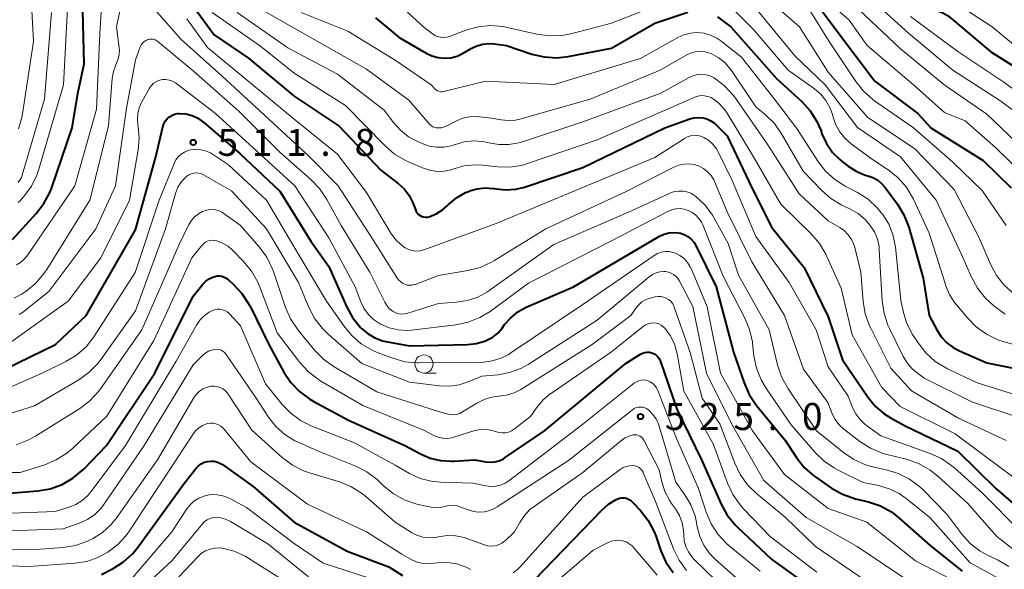
# Model space of a CAD drawing. Units: metres. Extents: x -70000 to -68000, y 21000 to 22500.
# Drawn here: x -68557 to -68421, y 21188 to 21264 of the extents above; entities that cross this region are included whole.
import ezdxf

# ---------------------------------------------------------------- set-up
doc = ezdxf.new("R2010")
doc.units = ezdxf.units.M
for name, color, linetype, lineweight in [('633100_広葉樹林', 7, 'Continuous', 13), ('710100_等高線(計曲線)', 7, 'Continuous', 40), ('710200_等高線(主曲線)', 7, 'Continuous', 13), ('731200_図化機測定による標高点', 7, 'Continuous', 40)]:
    doc.layers.add(name, color=color, linetype=linetype, lineweight=lineweight)
doc.styles.add('Style-WORKING', font='MS Gothic.ttf')

msp = doc.modelspace()

# ---------------------------------------------------------------- linework, layer by layer
at = {"layer": '633100_広葉樹林', "linetype": 'Continuous', "lineweight": 13}
msp.add_line((-68501.01, 21215.03), (-68499.34, 21215.03), dxfattribs=at)
msp.add_circle((-68501.01, 21216.28), 1.25, dxfattribs=at)
at = {"layer": '710100_等高線(計曲線)', "linetype": 'Continuous', "lineweight": 40, "flags": 128}
for points, elevation in [([(-68455, 21287.41), (-68448.85, 21281.15), (-68442.7, 21277), (-68436.63, 21271.37), (-68431.76, 21266.32), (-68431.26, 21265.88), (-68430.69, 21265.54), (-68430.07, 21265.3), (-68429.94, 21265.27), (-68429.17, 21265), (-68428.45, 21264.6), (-68428.04, 21264.29), (-68422.45, 21259.55), (-68417, 21256.12)], 470), ([(-68558.03, 21233.54), (-68554.74, 21237.13), (-68553.68, 21238.51), (-68552.87, 21240.06), (-68552.66, 21240.63), (-68549.77, 21249), (-68549, 21253.8), (-68548.13, 21257.87), (-68548.41, 21269)], 500), ([(-68533, 21265.87), (-68530.09, 21261.91), (-68525.33, 21258.67), (-68519, 21253.42), (-68512.77, 21249.23), (-68507, 21243.13), (-68504.6, 21241.3), (-68503.76, 21240.54), (-68503.07, 21239.64), (-68502.54, 21238.64), (-68502.37, 21238.17), (-68502.21, 21237.69), (-68502.1, 21237.44), (-68501.95, 21237.22), (-68501.77, 21237.02), (-68501.55, 21236.86), (-68501.31, 21236.74), (-68501.06, 21236.67), (-68500.79, 21236.64), (-68500.52, 21236.65)], 500), ([(-68446.26, 21265.74), (-68442.66, 21261), (-68438.52, 21255.48), (-68432.56, 21251), (-68430.76, 21249), (-68423.51, 21244.49), (-68419.64, 21240.7)], 480), ([(-68507.71, 21264.29), (-68504.45, 21261.55), (-68500.71, 21259.36), (-68499.91, 21258.98), (-68499.05, 21258.75), (-68498.17, 21258.67), (-68497.29, 21258.74), (-68496.43, 21258.96), (-68495.57, 21259.36), (-68494.49, 21260), (-68493.69, 21260.38), (-68492.84, 21260.61), (-68491.96, 21260.69), (-68491.28, 21260.65), (-68489.57, 21260.43), (-68486.06, 21259.25), (-68484.36, 21258.84), (-68482.62, 21258.74), (-68481.01, 21258.91), (-68475, 21260.05), (-68469, 21263.54), (-68464.45, 21265.04)], 490), ([(-68460.35, 21264.39), (-68458.46, 21263), (-68452.13, 21255.87), (-68448.65, 21252.66), (-68447.48, 21251.37), (-68446.55, 21249.89), (-68446.03, 21248.7), (-68445.85, 21248.2), (-68445.23, 21246.85), (-68444.38, 21245.62), (-68443.33, 21244.56), (-68443, 21244.3), (-68442.23, 21243.71), (-68441.1, 21242.99), (-68439.86, 21242.48), (-68439.51, 21242.38), (-68438.79, 21242.12), (-68438.12, 21241.75), (-68437.54, 21241.26), (-68437.09, 21240.75), (-68435.4, 21238.46), (-68434.49, 21236.98), (-68433.82, 21235.25), (-68431.82, 21228.18), (-68431, 21223), (-68429.94, 21221), (-68429.33, 21220.05), (-68428.56, 21219.23), (-68427.66, 21218.55)], 490), ([(-68560.94, 21214.68), (-68552.1, 21219), (-68547.83, 21223), (-68541, 21234.9), (-68538.16, 21245), (-68537.19, 21249.17), (-68537.07, 21249.56), (-68536.87, 21249.93), (-68536.61, 21250.25), (-68536.3, 21250.53), (-68535.95, 21250.75), (-68535.57, 21250.91)], 510), ([(-68535.57, 21250.91), (-68535.16, 21250.99)], 510), ([(-68535.16, 21250.99), (-68534.88, 21251.01)], 510), ([(-68534.88, 21251.01), (-68534.01, 21250.94)], 510), ([(-68534.01, 21250.94), (-68533.16, 21250.71)], 510), ([(-68533.16, 21250.71), (-68532.36, 21250.35)], 510), ([(-68532.36, 21250.35), (-68531.64, 21249.85)], 510), ([(-68531.64, 21249.85), (-68531.57, 21249.79)], 510), ([(-68531.57, 21249.79), (-68526.55, 21245.45)], 510), ([(-68500.52, 21236.65), (-68500.3, 21236.7), (-68499.33, 21237.09), (-68498.44, 21237.64), (-68497.8, 21238.2), (-68497.62, 21238.38), (-68496.51, 21239.32), (-68495.25, 21240.04), (-68494.72, 21240.26), (-68494.68, 21240.28), (-68493.62, 21240.58), (-68492.53, 21240.7), (-68491.43, 21240.62), (-68491.23, 21240.59), (-68491, 21240.55), (-68489.65, 21240.41), (-68488.29, 21240.51), (-68487.07, 21240.81), (-68479, 21243.5), (-68467.65, 21249), (-68464.15, 21250.26), (-68463.57, 21250.41), (-68462.97, 21250.46), (-68462.37, 21250.41), (-68461.79, 21250.25), (-68461.25, 21250), (-68460.75, 21249.65), (-68460.55, 21249.46), (-68459, 21247.92), (-68455.48, 21240.52), (-68452.79, 21235.21), (-68448.33, 21229.67), (-68445, 21222.8), (-68443, 21216.84), (-68439.45, 21211.63), (-68438.44, 21210.4), (-68437.23, 21209.36), (-68436.25, 21208.75), (-68434.31, 21207.69), (-68427, 21204.22), (-68421.73, 21199), (-68415.96, 21194.04)], 500), ([(-68526.55, 21245.45), (-68521, 21240.22)], 510), ([(-68521, 21240.22), (-68516.69, 21233.31)], 510), ([(-68506.31, 21219.41), (-68503, 21218.78), (-68495, 21218.97), (-68493.76, 21219.11), (-68492.56, 21219.46), (-68492.29, 21219.57), (-68491.49, 21220), (-68490.78, 21220.57), (-68490.17, 21221.27), (-68489.83, 21221.74), (-68488.99, 21222.7), (-68487.99, 21223.51), (-68486.84, 21224.14), (-68480.29, 21227), (-68468.35, 21233.99), (-68467.74, 21234.28), (-68467.09, 21234.46), (-68466.43, 21234.52), (-68465.76, 21234.47), (-68465.48, 21234.41), (-68464.93, 21234.22), (-68464.42, 21233.94), (-68463.96, 21233.57), (-68463.58, 21233.13), (-68463.27, 21232.63), (-68460.51, 21227), (-68458.09, 21217.91), (-68456.65, 21213.66), (-68455.96, 21212.07), (-68454.91, 21210.52), (-68451, 21205.75), (-68449.39, 21203.32), (-68448.31, 21201.95), (-68447, 21200.79), (-68446.7, 21200.58), (-68444.51, 21199.08), (-68442.99, 21198.22), (-68441.22, 21197.61), (-68439.41, 21197.17), (-68437.76, 21196.61), (-68436.23, 21195.77), (-68435.14, 21194.93), (-68430.87, 21191.13), (-68426.43, 21187.57)], 510), ([(-68516.69, 21233.31), (-68514.21, 21229.79)], 510), ([(-68514.21, 21229.79), (-68511.75, 21224.24)], 510), ([(-68559, 21198.32), (-68554.53, 21198.69), (-68552.81, 21198.98), (-68551.17, 21199.57), (-68549.66, 21200.44), (-68548.32, 21201.55), (-68548.13, 21201.73), (-68545, 21205), (-68538.33, 21215), (-68533, 21225.67), (-68531.65, 21227.33), (-68531.25, 21227.75), (-68530.78, 21228.09), (-68530.26, 21228.34), (-68530, 21228.43), (-68529.68, 21228.49), (-68529.35, 21228.5), (-68529.03, 21228.45), (-68528.72, 21228.34), (-68528.43, 21228.19), (-68528.22, 21228.03), (-68527.43, 21227.32), (-68526.24, 21226.05), (-68525.28, 21224.59), (-68525.12, 21224.28), (-68522.52, 21219), (-68520.42, 21215.16), (-68519.46, 21213.71), (-68518.26, 21212.45), (-68516.85, 21211.41), (-68516.38, 21211.14), (-68511.49, 21208.51), (-68503.67, 21205), (-68501.51, 21203.83), (-68500.14, 21203.24), (-68498.7, 21202.89), (-68497.21, 21202.8), (-68496.89, 21202.81), (-68493.98, 21203), (-68492.49, 21202.73), (-68491.85, 21202.67), (-68491.2, 21202.72), (-68490.58, 21202.88), (-68489.99, 21203.15), (-68489.74, 21203.31), (-68484.29, 21207)], 520), ([(-68511.75, 21224.24), (-68510.91, 21222.71)], 510), ([(-68510.91, 21222.71), (-68509.82, 21221.36)], 510), ([(-68509.82, 21221.36), (-68509.68, 21221.22)], 510), ([(-68509.68, 21221.22), (-68509.62, 21221.15)], 510), ([(-68509.62, 21221.15), (-68508.77, 21220.44)], 510), ([(-68508.77, 21220.44), (-68507.81, 21219.89)], 510), ([(-68507.81, 21219.89), (-68506.77, 21219.51)], 510), ([(-68506.77, 21219.51), (-68506.31, 21219.41)], 510), ([(-68427.66, 21218.55), (-68426.81, 21218.1), (-68423, 21216.44), (-68417, 21215.23), (-68411, 21211.85), (-68405.4, 21206.6), (-68400.17, 21199.83), (-68395, 21194.67), (-68389.25, 21188.75), (-68381.67, 21185)], 490), ([(-68484.29, 21207), (-68473, 21216.4), (-68471, 21217.64), (-68470.71, 21217.78), (-68470.39, 21217.88), (-68470.07, 21217.92), (-68469.74, 21217.9), (-68469.43, 21217.82), (-68469.13, 21217.69), (-68468.85, 21217.51), (-68468.62, 21217.29), (-68468.42, 21217.03), (-68468.27, 21216.74), (-68468.24, 21216.65), (-68465.98, 21210.02), (-68462.53, 21203), (-68459.81, 21196.86), (-68458.97, 21195.33), (-68457.88, 21193.97), (-68457.54, 21193.64), (-68452.82, 21189.18), (-68448.16, 21185.84)], 520), ([(-68545.71, 21187.08), (-68544.11, 21187.91), (-68542.64, 21188.85), (-68541.35, 21190.02), (-68540.62, 21190.92), (-68534.14, 21199.86), (-68532.57, 21201.83), (-68532.25, 21202.17), (-68531.88, 21202.44), (-68531.46, 21202.65), (-68531.02, 21202.78), (-68530.56, 21202.83), (-68530.1, 21202.8), (-68529.65, 21202.69), (-68529.23, 21202.51), (-68528.95, 21202.33), (-68524.7, 21199.3), (-68519, 21194.35), (-68511.65, 21190.35), (-68505.86, 21188.14), (-68504, 21186.95)], 530), ([(-68487, 21185), (-68476.37, 21196.03), (-68475.43, 21196.85), (-68474.36, 21197.5), (-68474.22, 21197.56), (-68473.91, 21197.67)], 530), ([(-68473.91, 21197.67), (-68473.6, 21197.73), (-68473.28, 21197.73), (-68472.96, 21197.67), (-68472.66, 21197.56), (-68472.38, 21197.4), (-68472.14, 21197.19), (-68472.09, 21197.14), (-68470.99, 21195.95), (-68469.93, 21194.58), (-68469.12, 21193.03), (-68468.89, 21192.45), (-68468.18, 21190.4), (-68467.47, 21188.81), (-68466.49, 21187.36)], 530)]:
    msp.add_lwpolyline(points, dxfattribs=dict(at, elevation=elevation))
at = {"layer": '710200_等高線(主曲線)', "linetype": 'Continuous', "lineweight": 13, "flags": 128}
for points, elevation in [([(-68487.55, 21286.23), (-68486.75, 21286.2), (-68479, 21285.57), (-68474.01, 21284.37), (-68472.28, 21284.1), (-68470.54, 21284.15), (-68470.15, 21284.2), (-68466.84, 21284.7), (-68465.1, 21284.81), (-68463.37, 21284.62), (-68463.18, 21284.57), (-68458.47, 21283.53), (-68456.22, 21282.17), (-68454.81, 21281.14), (-68453.61, 21279.88), (-68453.06, 21279.12), (-68451, 21276.01), (-68445.71, 21271), (-68440.67, 21265.33), (-68435, 21260), (-68428.98, 21255.02), (-68423, 21250.92), (-68416.89, 21245.11)], 476), ([(-68557.5, 21230.05), (-68556.95, 21230.36), (-68556.47, 21230.76), (-68556.03, 21231.28), (-68549.39, 21241), (-68546.4, 21251.6), (-68545.96, 21262.04), (-68545.47, 21269.69), (-68545.42, 21270.07), (-68545.3, 21270.43), (-68545.11, 21270.76), (-68544.88, 21271.06), (-68544.59, 21271.31), (-68544.26, 21271.51), (-68544.2, 21271.54), (-68543.85, 21271.67), (-68543.48, 21271.73), (-68543.11, 21271.72), (-68542.75, 21271.65), (-68542.4, 21271.52)], 502), ([(-68557.23, 21248.87), (-68556.75, 21250.43), (-68556.66, 21250.97), (-68555.14, 21261), (-68555.73, 21272.27)], 494), ([(-68455, 21268.33), (-68448.97, 21263.03), (-68445, 21256.75), (-68439.52, 21250.48), (-68433, 21246.13), (-68427.53, 21240.47), (-68424.13, 21233.87), (-68422.5, 21230.1), (-68421.67, 21228.57), (-68420.59, 21227.2), (-68419.29, 21226.04)], 484), ([(-68448.74, 21267.26), (-68444.84, 21261), (-68441.18, 21255.46), (-68440.1, 21254.1), (-68438.79, 21252.94), (-68438.57, 21252.78), (-68433.15, 21249), (-68427.72, 21244.28), (-68423.66, 21240.34)], 482), ([(-68428.71, 21267.29), (-68422.24, 21263), (-68416.09, 21257.91)], 468), ([(-68557.79, 21225.41), (-68556.96, 21225.85), (-68556.84, 21225.93), (-68556.17, 21226.39), (-68554.82, 21227.49), (-68553.68, 21228.81), (-68553.3, 21229.37), (-68547.32, 21239), (-68544.72, 21249.28), (-68544.21, 21255.88), (-68544.06, 21256.83), (-68543.74, 21257.74), (-68543.61, 21258), (-68543.38, 21258.58), (-68543.24, 21259.19), (-68543.22, 21259.81), (-68543.25, 21260.12), (-68543.63, 21263), (-68543.01, 21265.85)], 504), ([(-68538.69, 21265.86), (-68534.71, 21261.29), (-68529, 21256.17), (-68523.16, 21250.84), (-68517, 21245.15), (-68512.92, 21241), (-68508.23, 21233.77), (-68504.79, 21228.27), (-68504.54, 21227.94), (-68504.24, 21227.66), (-68503.89, 21227.44), (-68503.67, 21227.33), (-68503.34, 21227.23), (-68503, 21227.19), (-68502.66, 21227.21), (-68502.33, 21227.29), (-68502.24, 21227.32), (-68499, 21228.56), (-68494.92, 21229.23), (-68493.24, 21229.67), (-68491.65, 21230.39), (-68491.34, 21230.57), (-68484.11, 21235), (-68473, 21240.17), (-68466.36, 21243.58), (-68465.69, 21243.84), (-68465, 21243.99), (-68464.28, 21244.02), (-68463.57, 21243.92), (-68462.89, 21243.7), (-68462.26, 21243.37), (-68461.7, 21242.93), (-68461.22, 21242.4), (-68460.84, 21241.8), (-68460.7, 21241.49), (-68459, 21237.38), (-68455.55, 21230.45), (-68451.03, 21223), (-68448.42, 21215.58), (-68445.05, 21210.95), (-68444.49, 21209.51), (-68444.06, 21208.65), (-68443.48, 21207.87), (-68442.78, 21207.21), (-68442.7, 21207.14), (-68440.61, 21205.54), (-68439.14, 21204.61), (-68437.52, 21203.94), (-68437.04, 21203.8), (-68434, 21203.02), (-68432.36, 21202.44), (-68430.84, 21201.58), (-68429.77, 21200.73), (-68425.68, 21197), (-68421.63, 21192.37), (-68417, 21188.76)], 504), ([(-68503.79, 21265.5), (-68501, 21262.94), (-68499.9, 21262.08), (-68499.53, 21261.84), (-68499.13, 21261.67), (-68498.71, 21261.57), (-68498.27, 21261.54), (-68497.84, 21261.6), (-68497.48, 21261.7), (-68495.2, 21262.56), (-68493.52, 21263.03), (-68491.79, 21263.19), (-68490.05, 21263.06), (-68489.46, 21262.94), (-68485.36, 21262.01), (-68483.63, 21261.77), (-68481.89, 21261.83), (-68480.66, 21262.06), (-68475, 21263.51), (-68467.58, 21266.42)], 488), ([(-68458.58, 21265.89), (-68455.35, 21262.65)], 488), ([(-68445, 21266.51), (-68442.07, 21263.93), (-68439.59, 21260.41), (-68433.17, 21255), (-68428.85, 21251.15), (-68426.01, 21249.99), (-68421.74, 21246.26), (-68416.33, 21241)], 478), ([(-68439.18, 21267), (-68433.86, 21262.14), (-68427.7, 21257), (-68421.2, 21252.8), (-68417.72, 21250.28)], 474), ([(-68557.3, 21241.42), (-68557.03, 21241.76), (-68556.81, 21242.13), (-68556.69, 21242.46), (-68553.6, 21253), (-68552.64, 21265)], 496), ([(-68557.28, 21238.67), (-68556.93, 21238.96), (-68556.82, 21239.08), (-68556.46, 21239.5), (-68555.43, 21240.91), (-68554.66, 21242.47), (-68554.38, 21243.29), (-68550.97, 21255), (-68550.42, 21265.58)], 498), ([(-68530.35, 21265), (-68523.65, 21260.35), (-68519, 21256.61), (-68511.9, 21252.1), (-68506.41, 21246.51), (-68505.09, 21245.38), (-68503.59, 21244.49), (-68503.14, 21244.29), (-68500.97, 21243.39)], 498), ([(-68526.89, 21265), (-68519.88, 21260.12), (-68513, 21256.47), (-68506.52, 21251.48), (-68505.24, 21249.76), (-68504.28, 21248.69), (-68503.15, 21247.79), (-68502, 21247.16), (-68501.26, 21246.83), (-68500.29, 21246.49), (-68499.27, 21246.32), (-68498.25, 21246.34), (-68497.24, 21246.53), (-68496.69, 21246.71)], 496), ([(-68523, 21265.11), (-68516.56, 21261.44), (-68509, 21257.17), (-68503.13, 21252.87), (-68500.2, 21249.5), (-68500.01, 21249.33), (-68499.8, 21249.18), (-68499.57, 21249.08), (-68499.32, 21249.02), (-68499.1, 21249), (-68498.62, 21249.04), (-68498.16, 21249.17), (-68497.84, 21249.31), (-68496.5, 21249.99), (-68495.62, 21250.36), (-68494.68, 21250.56), (-68493.73, 21250.6), (-68493.32, 21250.56), (-68491.64, 21250.36), (-68490.32, 21250.11), (-68489.32, 21250.02), (-68488.33, 21250.1), (-68487.71, 21250.24), (-68477.99, 21253), (-68468.28, 21257), (-68464.67, 21259.1), (-68464.06, 21259.38), (-68463.42, 21259.56), (-68462.75, 21259.62), (-68462.08, 21259.56), (-68461.43, 21259.39), (-68461.23, 21259.31), (-68460.22, 21258.77), (-68459.33, 21258.06), (-68458.57, 21257.21), (-68458.38, 21256.95), (-68455, 21251.92), (-68453.66, 21250.81)], 494), ([(-68518.04, 21265), (-68511.58, 21262.42), (-68505, 21258.38), (-68500.02, 21255), (-68499.51, 21254.44), (-68499.35, 21254.29), (-68499.16, 21254.17), (-68498.96, 21254.08), (-68498.74, 21254.03), (-68498.52, 21254.02)], 492), ([(-68454.75, 21265.25), (-68449.62, 21259), (-68445.41, 21255), (-68440.94, 21249.06), (-68434.95, 21245), (-68430.03, 21239), (-68426.52, 21231.48), (-68425.13, 21228.3), (-68424.29, 21226.77), (-68423.2, 21225.41), (-68422.01, 21224.34), (-68420.45, 21223.17)], 486), ([(-68433.57, 21264.43), (-68427, 21259.61), (-68420.66, 21255.34), (-68414.76, 21251)], 472), ([(-68533.86, 21264.14), (-68531, 21260.17), (-68524.9, 21255.1), (-68519, 21250.2), (-68513, 21245.37), (-68509, 21240.07), (-68505.59, 21234.4), (-68504.98, 21233.56), (-68504.23, 21232.83), (-68503.61, 21232.39), (-68503.14, 21232.15), (-68502.64, 21232), (-68502.12, 21231.94), (-68501.6, 21231.97), (-68501.09, 21232.09), (-68501.01, 21232.12), (-68491, 21235.76), (-68479.44, 21240.56), (-68469, 21244.91), (-68464.91, 21247.55), (-68464.5, 21247.77), (-68464.05, 21247.91), (-68463.58, 21247.98), (-68463.11, 21247.96), (-68462.65, 21247.86), (-68462.23, 21247.69), (-68461.55, 21247.28), (-68460.96, 21246.75), (-68460.47, 21246.13), (-68460.17, 21245.61), (-68458.29, 21241.71), (-68455, 21233.97), (-68450.42, 21227.58), (-68446.64, 21221), (-68445, 21215.88), (-68442.2, 21211.8), (-68441.6, 21210.27), (-68441.17, 21209.39), (-68440.59, 21208.61), (-68439.89, 21207.93), (-68439.66, 21207.76), (-68437.67, 21206.33), (-68430.85, 21203.88), (-68429.27, 21203.16), (-68427.84, 21202.16), (-68427.54, 21201.91), (-68423.62, 21198.38), (-68418.27, 21193)], 502), ([(-68498.52, 21254.02), (-68498.3, 21254.05), (-68498.26, 21254.06), (-68492.5, 21255.5), (-68482.97, 21255.03), (-68471, 21258.65), (-68465.85, 21261.54), (-68464.99, 21261.93), (-68464.07, 21262.16), (-68463.13, 21262.23), (-68462.19, 21262.14), (-68461.28, 21261.88), (-68460.43, 21261.47), (-68459.85, 21261.07), (-68457, 21258.83), (-68452.44, 21253), (-68449.23, 21248.77), (-68446.44, 21244.41), (-68445.37, 21243.03), (-68444.08, 21241.85), (-68442.64, 21240.93), (-68440.94, 21240.04), (-68439.47, 21239.11), (-68438.19, 21237.93), (-68437.58, 21237.2), (-68437.43, 21237), (-68436.6, 21235.68), (-68436.02, 21234.23), (-68435.69, 21232.7), (-68435.67, 21232.51), (-68434.92, 21225.08), (-68434.57, 21223.43), (-68434.09, 21221.9), (-68433.3, 21220.37), (-68432.54, 21219.2), (-68431.47, 21217.82), (-68430.17, 21216.65), (-68428.7, 21215.73), (-68428.45, 21215.6), (-68424.35, 21213.65), (-68417.69, 21211.58)], 492), ([(-68455.35, 21262.65), (-68450.55, 21257), (-68446.9, 21254.41), (-68446.03, 21253.68), (-68445.31, 21252.81), (-68444.75, 21251.83), (-68444.36, 21250.76), (-68444.33, 21250.62), (-68443.96, 21249.52), (-68443.4, 21248.49), (-68442.68, 21247.58), (-68441.79, 21246.79), (-68439, 21244.74), (-68436.67, 21243.2), (-68435.33, 21242.12), (-68434.19, 21240.83), (-68433.3, 21239.36), (-68433.18, 21239.12), (-68431, 21234.4), (-68429, 21228.19), (-68428.62, 21226.98), (-68428.18, 21225.92), (-68427.56, 21224.94), (-68427.43, 21224.78), (-68425.7, 21222.67), (-68424.48, 21221.42), (-68423.06, 21220.41), (-68421.49, 21219.65), (-68420.75, 21219.4), (-68415.98, 21218.02)], 488), ([(-68557.1, 21223.12), (-68556.66, 21223.44), (-68553, 21226.32), (-68546.48, 21235), (-68543.75, 21241), (-68542.25, 21251.75), (-68541, 21258.45), (-68540.33, 21260.24), (-68540.2, 21260.51), (-68540.03, 21260.74), (-68539.82, 21260.95), (-68539.58, 21261.12), (-68539.31, 21261.24), (-68539.27, 21261.25), (-68539.02, 21261.31), (-68538.77, 21261.32), (-68538.51, 21261.29), (-68538.27, 21261.21), (-68538.04, 21261.1), (-68537.88, 21260.98), (-68533, 21256.9), (-68526.67, 21251.33), (-68521, 21245.63)], 506), ([(-68496.69, 21246.71), (-68496.66, 21246.72), (-68495.43, 21247.08), (-68494.16, 21247.23), (-68492.88, 21247.14), (-68492.04, 21246.96), (-68490.65, 21246.71), (-68489.24, 21246.7), (-68487.85, 21246.94), (-68487.37, 21247.08), (-68479, 21249.83), (-68468.18, 21253.82), (-68464.26, 21256), (-68463.71, 21256.25), (-68463.12, 21256.4), (-68462.52, 21256.44), (-68461.92, 21256.38), (-68461.34, 21256.21), (-68460.8, 21255.95), (-68460.73, 21255.9), (-68459.34, 21254.85), (-68458.16, 21253.57), (-68457.84, 21253.13), (-68453.35, 21246.65), (-68449, 21239.86), (-68445, 21236.13), (-68443.38, 21235.18), (-68442.75, 21234.73), (-68442.2, 21234.18), (-68441.76, 21233.54), (-68441.44, 21232.84), (-68441.31, 21232.42), (-68440.46, 21229), (-68440.14, 21224.95), (-68439.85, 21223.23), (-68439.26, 21221.59), (-68439.1, 21221.25), (-68436.3, 21215.7), (-68433.42, 21212.58), (-68427, 21208.81), (-68420.31, 21205.69)], 496), ([(-68558.6, 21219.06), (-68550.34, 21225), (-68545.79, 21231), (-68541.84, 21239), (-68540.61, 21245.97), (-68540.47, 21247.58), (-68540.61, 21249.19), (-68540.65, 21249.41), (-68540.74, 21250.21), (-68540.69, 21251.01), (-68540.5, 21251.8), (-68540.18, 21252.54), (-68540.12, 21252.64), (-68538.99, 21254.59), (-68538.77, 21254.91), (-68538.49, 21255.19), (-68538.17, 21255.41), (-68537.82, 21255.58), (-68537.44, 21255.68), (-68537.3, 21255.7), (-68536.81, 21255.71), (-68536.33, 21255.64), (-68535.86, 21255.48), (-68535.43, 21255.25), (-68535.28, 21255.13), (-68529.9, 21251), (-68524.2, 21245.8), (-68518.91, 21241), (-68514.21, 21233.79), (-68510.55, 21227), (-68509.77, 21224.92), (-68509.34, 21224.01), (-68508.75, 21223.18), (-68508.02, 21222.46)], 508), ([(-68500.97, 21243.39), (-68500.08, 21243.1), (-68499.15, 21242.97), (-68498.21, 21243.01), (-68497.29, 21243.21), (-68497, 21243.31), (-68495.49, 21243.73), (-68493.92, 21243.89), (-68492.88, 21243.84), (-68490.82, 21243.62), (-68489.08, 21243.58), (-68487.36, 21243.85), (-68486.52, 21244.1), (-68477, 21247.36), (-68465.7, 21252.3), (-68463.48, 21253.26), (-68463.04, 21253.41), (-68462.58, 21253.48), (-68462.11, 21253.47), (-68461.65, 21253.38), (-68461.21, 21253.21), (-68460.95, 21253.05), (-68460.08, 21252.37), (-68459.34, 21251.55), (-68458.99, 21251.03), (-68455.32, 21245), (-68451.57, 21238.43), (-68447.35, 21234.32), (-68446.21, 21233), (-68445.31, 21231.5), (-68445.21, 21231.28), (-68443.19, 21226.81), (-68441.66, 21220.34), (-68437.55, 21213), (-68435, 21210.37), (-68427.4, 21206.6), (-68421, 21201.84), (-68414.79, 21197.21)], 498), ([(-68453.66, 21250.81), (-68452.44, 21249.6), (-68451.44, 21248.18), (-68448.44, 21243), (-68445.91, 21240.36), (-68444.6, 21239.21), (-68443.11, 21238.31), (-68442.9, 21238.21), (-68442.01, 21237.8), (-68440.85, 21237.13), (-68439.83, 21236.28), (-68439.15, 21235.5), (-68438.57, 21234.59), (-68438.17, 21233.6), (-68437.94, 21232.55), (-68437.9, 21232.11), (-68437.49, 21225.03), (-68437.24, 21223.3), (-68436.7, 21221.65), (-68436.48, 21221.18), (-68434.59, 21217.32), (-68434.04, 21216.42), (-68433.35, 21215.63), (-68432.82, 21215.18), (-68431.69, 21214.31), (-68425, 21210.97), (-68418.97, 21209)], 494), ([(-68562.85, 21211.13), (-68553.91, 21215), (-68550.65, 21216.61), (-68549.16, 21217.52), (-68547.85, 21218.67), (-68546.76, 21220.03), (-68546.66, 21220.19), (-68541.05, 21228.95), (-68537.71, 21239), (-68535.63, 21244.08), (-68535.39, 21244.57), (-68535.06, 21245), (-68534.66, 21245.37), (-68534.2, 21245.66), (-68533.7, 21245.87), (-68533.35, 21245.96), (-68532.65, 21246.04), (-68531.95, 21245.99), (-68531.27, 21245.83), (-68530.62, 21245.54), (-68530.32, 21245.36), (-68528.12, 21243.88), (-68522.84, 21239), (-68518.45, 21231.55), (-68514.52, 21225), (-68512.14, 21221.55), (-68511.03, 21220.21), (-68509.7, 21219.08), (-68508.19, 21218.2), (-68507.48, 21217.89), (-68505.35, 21217.08), (-68503.67, 21216.6), (-68501.94, 21216.42), (-68501.71, 21216.42), (-68493, 21216.48), (-68491.58, 21216.74), (-68490.43, 21217.06), (-68489.35, 21217.57), (-68488.97, 21217.81), (-68479, 21224.55), (-68469.1, 21231.33), (-68468.63, 21231.6), (-68468.12, 21231.78), (-68467.58, 21231.87), (-68467.04, 21231.86), (-68466.51, 21231.76), (-68466.16, 21231.64), (-68465.53, 21231.32), (-68464.97, 21230.89), (-68464.49, 21230.36), (-68464.1, 21229.77), (-68463.95, 21229.44), (-68461.78, 21224.22)], 512), ([(-68521, 21245.63), (-68516.68, 21241.85), (-68515.47, 21240.6), (-68514.47, 21239.1), (-68512.51, 21235.49), (-68508.52, 21229), (-68506.46, 21224.85), (-68506.17, 21224.37), (-68505.8, 21223.95), (-68505.36, 21223.6), (-68505.18, 21223.49), (-68504.83, 21223.32), (-68504.45, 21223.22), (-68504.06, 21223.19), (-68503.67, 21223.23), (-68503.4, 21223.29), (-68499, 21224.67), (-68496.51, 21224.84), (-68494.99, 21225.07), (-68493.53, 21225.56), (-68492.19, 21226.3), (-68491.98, 21226.45), (-68483, 21232.83), (-68472.65, 21237.35), (-68466.89, 21239.97), (-68466.33, 21240.17), (-68465.75, 21240.26), (-68465.15, 21240.26), (-68464.57, 21240.15), (-68464.02, 21239.94), (-68463.51, 21239.64), (-68463.37, 21239.54), (-68463.32, 21239.5), (-68462.06, 21238.3), (-68461.02, 21236.9), (-68460.78, 21236.49), (-68458.86, 21233), (-68457.4, 21228.6), (-68453.18, 21221), (-68452.01, 21216.16), (-68451.45, 21214.51), (-68450.58, 21212.93), (-68446.59, 21207), (-68442.86, 21204), (-68441.42, 21203.02), (-68439.82, 21202.32), (-68438.65, 21201.99), (-68436.93, 21201.63), (-68435.27, 21201.12), (-68433.71, 21200.33), (-68432.32, 21199.28), (-68431.84, 21198.82), (-68428.55, 21195.45), (-68426.46, 21192.7), (-68425.29, 21191.41), (-68423.91, 21190.35), (-68422.83, 21189.75), (-68421.44, 21189.08), (-68419.94, 21188.19)], 506), ([(-68564.12, 21207.63), (-68555, 21210.49), (-68548.86, 21214.08), (-68547.44, 21215.09), (-68546.22, 21216.33), (-68545.75, 21216.93), (-68541, 21223.64), (-68536.85, 21235), (-68535.39, 21240.04), (-68535.11, 21240.78), (-68534.7, 21241.46), (-68534.18, 21242.05), (-68533.9, 21242.3), (-68533.6, 21242.51), (-68533.27, 21242.65), (-68532.92, 21242.74), (-68532.56, 21242.77), (-68532.2, 21242.73), (-68531.86, 21242.63), (-68531.57, 21242.5), (-68527.7, 21240.3), (-68522.84, 21235), (-68518.42, 21227.58), (-68516.95, 21224.09), (-68516.14, 21222.55), (-68515.07, 21221.18), (-68514.29, 21220.42), (-68509.63, 21216.37), (-68503, 21213.75), (-68498.84, 21213.25), (-68497.48, 21213.2), (-68496.13, 21213.39), (-68494.9, 21213.79), (-68493, 21214.58), (-68490.73, 21214.79), (-68489.14, 21215.08), (-68487.61, 21215.64), (-68486.55, 21216.23), (-68477, 21222.36), (-68469.81, 21228.35), (-68469.35, 21228.67), (-68468.85, 21228.9), (-68468.31, 21229.05), (-68467.75, 21229.1), (-68467.54, 21229.09), (-68467.14, 21229.03), (-68466.76, 21228.89), (-68466.41, 21228.7), (-68466.09, 21228.45), (-68465.83, 21228.14)], 514), ([(-68423.66, 21240.34), (-68420.32, 21235.48)], 482), ([(-68557.54, 21205.09), (-68555.91, 21205.7), (-68554.87, 21206.27), (-68548.72, 21210.12), (-68547.33, 21211.17), (-68546.14, 21212.45), (-68545.84, 21212.86), (-68540.14, 21221), (-68535, 21232.76), (-68533.59, 21235.61), (-68533.24, 21236.18), (-68532.8, 21236.68), (-68532.28, 21237.1), (-68531.69, 21237.41), (-68531.43, 21237.52), (-68530.93, 21237.65), (-68530.41, 21237.69), (-68529.9, 21237.64), (-68529.4, 21237.5), (-68528.94, 21237.27), (-68528.71, 21237.12), (-68526.48, 21235.52), (-68523.84, 21232.5), (-68522.8, 21231.1), (-68522.03, 21229.53), (-68521.88, 21229.11), (-68520.19, 21224.13), (-68519.49, 21222.53)], 516), ([(-68508.02, 21222.46), (-68507.18, 21221.89), (-68507.04, 21221.81), (-68507, 21221.79), (-68505.84, 21221.29), (-68504.6, 21221.01), (-68503.34, 21220.94), (-68502.75, 21220.99), (-68496.59, 21221.72), (-68494.88, 21222.07), (-68493.26, 21222.72), (-68491.85, 21223.58), (-68486.52, 21227.48), (-68475, 21233.36), (-68467.22, 21237.44), (-68466.68, 21237.66), (-68466.1, 21237.79), (-68465.52, 21237.82), (-68464.94, 21237.75), (-68464.4, 21237.58), (-68463.84, 21237.29), (-68463.33, 21236.92), (-68462.9, 21236.45), (-68462.56, 21235.93), (-68462.38, 21235.56), (-68459.56, 21228.44), (-68456.55, 21222.65), (-68455.88, 21221.04), (-68455.5, 21219.34), (-68455.48, 21219.15), (-68455.28, 21217.4), (-68454.94, 21215.69), (-68454.3, 21214.07), (-68453.56, 21212.82), (-68450.13, 21207.87), (-68446.81, 21204.02), (-68445.56, 21202.8), (-68444.12, 21201.82), (-68443.71, 21201.61), (-68440.16, 21199.84), (-68438.02, 21199.42), (-68436.53, 21198.99), (-68435.14, 21198.31), (-68434.17, 21197.63), (-68430.88, 21195), (-68425.3, 21188.7), (-68421.43, 21186.57)], 508), ([(-68566.87, 21201.23), (-68557, 21201.25), (-68553.58, 21202.32), (-68551.97, 21202.98), (-68550.5, 21203.91), (-68549.72, 21204.57), (-68544.96, 21209.04), (-68538.44, 21219.56), (-68533.17, 21231), (-68531.82, 21232.7), (-68531.59, 21232.95), (-68531.31, 21233.15), (-68531, 21233.3), (-68530.67, 21233.4), (-68530.32, 21233.44), (-68529.98, 21233.42), (-68529.73, 21233.36), (-68528.92, 21233.05), (-68528.17, 21232.61), (-68527.54, 21232.05), (-68526.01, 21230.49), (-68524.91, 21229.14), (-68524.05, 21227.62), (-68523.81, 21227.05), (-68521.38, 21220.62), (-68518.2, 21216.47), (-68517.02, 21215.19), (-68515.64, 21214.12), (-68515.3, 21213.91), (-68509.48, 21210.52), (-68500.95, 21207.05), (-68499.63, 21206.37), (-68499.05, 21206.13), (-68498.43, 21206), (-68497.8, 21205.97), (-68497.18, 21206.05), (-68496.89, 21206.13), (-68493.97, 21207.04), (-68493.24, 21207.2), (-68492.5, 21207.23), (-68491.77, 21207.13), (-68491.09, 21206.91), (-68490.65, 21206.77), (-68490.19, 21206.72), (-68489.73, 21206.74), (-68489.28, 21206.84), (-68488.86, 21207.01), (-68488.46, 21207.27), (-68486.24, 21209), (-68485.41, 21210.21), (-68484.53, 21211.27), (-68483.49, 21212.17), (-68483.36, 21212.26), (-68475, 21217.98), (-68470.6, 21221.51), (-68470.29, 21221.72), (-68469.95, 21221.87)], 518), ([(-68465.83, 21228.14), (-68465.65, 21227.86), (-68463.74, 21224.26), (-68461.87, 21215), (-68458.26, 21207.74), (-68453.89, 21200.11), (-68448.02, 21195), (-68440.97, 21191), (-68433.83, 21186.17)], 514), ([(-68519.49, 21222.53), (-68518.44, 21220.98), (-68516.13, 21218.17), (-68514.91, 21216.92), (-68513.47, 21215.9), (-68507.56, 21212.44), (-68499, 21209.71), (-68497.85, 21209.36), (-68497.4, 21209.26), (-68496.94, 21209.24), (-68496.48, 21209.3), (-68496.04, 21209.44), (-68495.68, 21209.63), (-68493.67, 21210.86), (-68492.68, 21211.36), (-68491.61, 21211.68), (-68490.64, 21211.8), (-68489.56, 21211.95), (-68488.52, 21212.28), (-68487.61, 21212.76), (-68477.69, 21219), (-68472.32, 21223), (-68471.6, 21224.05), (-68471.24, 21224.5), (-68470.81, 21224.88), (-68470.31, 21225.17), (-68469.78, 21225.38), (-68469.65, 21225.41), (-68468.95, 21225.59), (-68468.56, 21225.65), (-68468.18, 21225.64), (-68467.8, 21225.56), (-68467.44, 21225.42), (-68467.11, 21225.22), (-68466.82, 21224.97), (-68466.58, 21224.67), (-68466.39, 21224.33), (-68466.33, 21224.17), (-68464.11, 21217.89), (-68462.45, 21211.55), (-68460, 21208), (-68457.95, 21202.53), (-68457.2, 21200.95), (-68456.18, 21199.54), (-68454.9, 21198.29), (-68450.94, 21195.06), (-68446.74, 21191), (-68439.76, 21186.24)], 516), ([(-68563, 21195.41), (-68552.15, 21195.85), (-68550.25, 21196.42), (-68549.28, 21196.82), (-68548.39, 21197.37), (-68547.6, 21198.07), (-68547.16, 21198.59), (-68542.4, 21205), (-68535.34, 21216.66), (-68532.55, 21221.65), (-68532.07, 21222.35), (-68531.49, 21222.95), (-68530.8, 21223.45), (-68530.4, 21223.66), (-68530.05, 21223.79), (-68529.69, 21223.86), (-68529.32, 21223.86), (-68528.96, 21223.8), (-68528.61, 21223.68), (-68528.29, 21223.49), (-68528, 21223.26), (-68527.94, 21223.2), (-68526.43, 21221.57), (-68523, 21213.53), (-68520.66, 21210.66), (-68519.44, 21209.41), (-68518.03, 21208.39), (-68516.55, 21207.67), (-68510.64, 21205.36), (-68505, 21202.25), (-68503, 21201.1), (-68501.55, 21200.43), (-68500.01, 21200.02), (-68498.7, 21199.89), (-68494.23, 21199.77), (-68492.45, 21199.39), (-68491.77, 21199.3), (-68491.08, 21199.33), (-68490.42, 21199.48), (-68489.78, 21199.75), (-68489.23, 21200.1), (-68479, 21207.92), (-68471.83, 21213.65)], 522), ([(-68461.78, 21224.22), (-68459.9, 21215), (-68455.48, 21207), (-68451.03, 21200.97), (-68445, 21196.25), (-68439.65, 21194.35), (-68432.87, 21189), (-68426.82, 21185.84)], 512), ([(-68469.95, 21221.87), (-68469.58, 21221.96), (-68469.21, 21221.99), (-68468.84, 21221.95), (-68468.48, 21221.84), (-68468.14, 21221.68), (-68467.84, 21221.45), (-68467.64, 21221.26), (-68466.88, 21220.23), (-68466.31, 21219.08), (-68465.95, 21217.85), (-68465.92, 21217.69), (-68465, 21212.53), (-68460.9, 21205.1), (-68458.95, 21199.75), (-68458.22, 21198.18), (-68457.21, 21196.75), (-68456.76, 21196.25), (-68453, 21192.34), (-68446.57, 21187.43)], 518), ([(-68531.33, 21217.8), (-68530.9, 21218.05), (-68530.44, 21218.22), (-68530, 21218.31), (-68529.71, 21218.32), (-68529.42, 21218.28), (-68529.14, 21218.18), (-68528.88, 21218.04), (-68528.65, 21217.86), (-68528.46, 21217.64), (-68528.43, 21217.6), (-68524.34, 21211.66), (-68522.56, 21208.91), (-68521.54, 21207.61), (-68520.3, 21206.5), (-68518.9, 21205.62), (-68518.38, 21205.38), (-68515.76, 21204.24), (-68510.46, 21202.11), (-68508.91, 21201.32), (-68507.51, 21200.27), (-68507.22, 21199.99), (-68506.6, 21199.4), (-68505.27, 21198.31), (-68503.76, 21197.46), (-68502.13, 21196.89), (-68501.81, 21196.82), (-68500.03, 21196.43), (-68499.38, 21196.34), (-68498.72, 21196.37), (-68498.08, 21196.52), (-68498, 21196.55), (-68497.51, 21196.67), (-68497.01, 21196.7), (-68496.51, 21196.65), (-68496.02, 21196.5), (-68494.89, 21196.06), (-68494.15, 21195.84), (-68493.39, 21195.76), (-68492.62, 21195.8), (-68491.87, 21195.98), (-68491.17, 21196.29), (-68490.87, 21196.47), (-68481, 21202.91), (-68472.11, 21209.94), (-68471.86, 21210.11), (-68471.58, 21210.23), (-68471.28, 21210.3), (-68470.98, 21210.31), (-68470.67, 21210.28), (-68470.38, 21210.19), (-68470.11, 21210.05), (-68469.91, 21209.91), (-68469.32, 21209.33), (-68468.85, 21208.66), (-68468.5, 21207.92), (-68468.41, 21207.64), (-68466.09, 21199.91), (-68464.84, 21198.16), (-68464.01, 21196.75), (-68463.44, 21195.22), (-68463.23, 21194.29), (-68463.13, 21193.7), (-68462.78, 21192.39), (-68462.21, 21191.15)], 524), ([(-68561.96, 21193), (-68551, 21193.45), (-68548.8, 21194.23), (-68547.67, 21194.74), (-68546.65, 21195.44), (-68545.76, 21196.3), (-68545.28, 21196.93), (-68539.79, 21205), (-68533, 21216.15), (-68531.7, 21217.48), (-68531.33, 21217.8)], 524), ([(-68471.83, 21213.65), (-68471.55, 21213.83), (-68471.24, 21213.97), (-68470.92, 21214.04), (-68470.58, 21214.07), (-68470.25, 21214.03), (-68470, 21213.96), (-68469.64, 21213.8), (-68469.31, 21213.57), (-68469.02, 21213.3), (-68468.79, 21212.97), (-68468.62, 21212.63), (-68466.03, 21205.97), (-68462.95, 21199), (-68461.9, 21195.75), (-68461.23, 21194.14), (-68460.28, 21192.68), (-68459.09, 21191.4), (-68458.72, 21191.08), (-68454.43, 21187.57)], 522), ([(-68549.31, 21191.13), (-68547.66, 21191.7), (-68547.19, 21191.93), (-68546.95, 21192.05), (-68545.57, 21192.92), (-68544.37, 21194.01), (-68543.57, 21194.98), (-68537.93, 21203), (-68532.87, 21211.66), (-68532.55, 21212.11), (-68532.16, 21212.49), (-68531.71, 21212.81), (-68531.21, 21213.04), (-68530.67, 21213.18), (-68530.54, 21213.2), (-68530.11, 21213.21), (-68529.68, 21213.15), (-68529.27, 21213.02), (-68528.88, 21212.82), (-68528.54, 21212.56), (-68528.25, 21212.23), (-68528.15, 21212.09), (-68524.89, 21207.11), (-68520.65, 21203.31), (-68519.25, 21202.27), (-68517.7, 21201.48), (-68516.88, 21201.2), (-68512.74, 21199.94), (-68511.13, 21199.29), (-68509.65, 21198.37), (-68509.06, 21197.9), (-68505, 21194.35), (-68502.74, 21192.93), (-68501.98, 21192.54), (-68501.17, 21192.29), (-68500.33, 21192.18), (-68499.47, 21192.22), (-68499, 21192.31), (-68497.82, 21192.49), (-68496.62, 21192.46), (-68495.45, 21192.22), (-68495.06, 21192.09), (-68492.64, 21191.22), (-68492.16, 21191.09), (-68491.66, 21191.05), (-68491.17, 21191.09), (-68490.69, 21191.22), (-68490.24, 21191.43), (-68489.84, 21191.72), (-68489.73, 21191.81), (-68488.46, 21193), (-68487.73, 21194.33), (-68487.1, 21195.27), (-68486.32, 21196.09), (-68485.76, 21196.53), (-68479, 21201.25), (-68473.78, 21205.6), (-68473.23, 21205.99), (-68472.61, 21206.27), (-68472, 21206.44), (-68471.76, 21206.46), (-68471.52, 21206.44), (-68471.29, 21206.38), (-68471.08, 21206.29), (-68470.88, 21206.15)], 526), ([(-68547.74, 21188.92), (-68546.2, 21189.45), (-68545, 21190.09), (-68544.84, 21190.19), (-68543.45, 21191.24), (-68542.27, 21192.52), (-68541.81, 21193.16), (-68535.35, 21203), (-68533.07, 21206.51), (-68532.7, 21207), (-68532.24, 21207.41), (-68531.72, 21207.74), (-68531.15, 21207.97), (-68530.98, 21208.02), (-68530.61, 21208.08), (-68530.23, 21208.07), (-68529.85, 21208), (-68529.5, 21207.87), (-68529.17, 21207.67), (-68528.88, 21207.42), (-68528.76, 21207.29), (-68525, 21202.74), (-68517.14, 21196.86), (-68509, 21193.02), (-68504.08, 21189.92), (-68502.81, 21189.19), (-68502.1, 21188.86), (-68501.35, 21188.66), (-68500.58, 21188.59), (-68500.09, 21188.62), (-68499.1, 21188.73), (-68497.77, 21188.76), (-68496.44, 21188.56), (-68495.18, 21188.13), (-68494.52, 21187.81)], 528), ([(-68470.88, 21206.15), (-68470.71, 21205.98), (-68470.57, 21205.79), (-68470.53, 21205.72), (-68468.41, 21201.59), (-68468.04, 21199.96), (-68467.61, 21198.59), (-68466.94, 21197.31), (-68466.7, 21196.96), (-68466.17, 21196.22), (-68465.61, 21195.28), (-68465.23, 21194.26), (-68465.03, 21193.19), (-68465, 21192.58), (-68464.93, 21191.76), (-68464.71, 21190.96), (-68464.37, 21190.22), (-68463.89, 21189.54), (-68463.56, 21189.18), (-68459.12, 21184.88)], 526), ([(-68488.63, 21187.34), (-68487.95, 21187.89), (-68487.69, 21188.16), (-68479, 21197.82), (-68473.8, 21201.67), (-68473.41, 21201.92), (-68472.97, 21202.09), (-68472.51, 21202.18), (-68472.05, 21202.2), (-68472, 21202.19), (-68471.72, 21202.15), (-68471.45, 21202.05), (-68471.2, 21201.91), (-68470.98, 21201.73), (-68470.79, 21201.51), (-68470.64, 21201.27), (-68470.61, 21201.19), (-68468.85, 21197), (-68466.42, 21190.64), (-68465.66, 21189.07), (-68464.64, 21187.66)], 528), ([(-68562.53, 21183.47), (-68555, 21184.46), (-68548.84, 21183.57), (-68547.56, 21183.5), (-68546.3, 21183.65), (-68545.08, 21184.01), (-68544.8, 21184.13), (-68543.34, 21184.94), (-68542.05, 21185.99), (-68541.47, 21186.61), (-68535.95, 21193), (-68533.97, 21196.08), (-68533.48, 21196.71), (-68532.89, 21197.25), (-68532.22, 21197.68), (-68531.48, 21197.98)], 532), ([(-68531.48, 21197.98), (-68531.25, 21198.04), (-68530.47, 21198.17), (-68529.67, 21198.16), (-68528.88, 21198.02), (-68528.13, 21197.73), (-68527.93, 21197.63), (-68525.62, 21196.38), (-68519, 21191.4), (-68515, 21188.66), (-68507, 21186.1)], 532), ([(-68543.73, 21181.82), (-68535.96, 21189), (-68531.71, 21194.14), (-68531.42, 21194.43), (-68531.08, 21194.67), (-68530.71, 21194.85), (-68530.31, 21194.96), (-68529.88, 21195), (-68529.18, 21194.94), (-68528.5, 21194.76), (-68527.81, 21194.43), (-68522.65, 21191.35), (-68517, 21186.78)], 534), ([(-68567, 21190.91), (-68555.47, 21190.53), (-68551.03, 21190.85), (-68549.31, 21191.13)], 526), ([(-68535, 21186.77), (-68532.32, 21189.6), (-68531.83, 21190.04), (-68531.27, 21190.38), (-68530.66, 21190.63), (-68530.01, 21190.76), (-68529.36, 21190.78), (-68528.97, 21190.73), (-68527.33, 21190.32), (-68525.79, 21189.62), (-68525.31, 21189.34), (-68520.03, 21185.97)], 536), ([(-68487, 21182.37), (-68477.54, 21190.46), (-68475.48, 21191.52), (-68475.01, 21191.71), (-68474.51, 21191.82), (-68474, 21191.84), (-68473.5, 21191.77), (-68473.01, 21191.61), (-68472.56, 21191.37), (-68472.16, 21191.06), (-68471.92, 21190.81), (-68468.67, 21187)], 532), ([(-68462.21, 21191.15), (-68461.43, 21190.03), (-68460.61, 21189.18), (-68456.48, 21185.52)], 524), ([(-68567, 21188.56), (-68555.77, 21188.23), (-68549.36, 21188.67), (-68547.74, 21188.92)], 528)]:
    msp.add_lwpolyline(points, dxfattribs=dict(at, elevation=elevation))
at = {"layer": '731200_図化機測定による標高点', "linetype": 'Continuous', "lineweight": 40}
for centre in [(-68533, 21247, 511.85), (-68471, 21209, 524.95)]:
    msp.add_circle(centre, 0.375, dxfattribs=at)

# ---------------------------------------------------------------- texts
at = {"layer": '731200_図化機測定による標高点', "linetype": 'Continuous', "lineweight": 40, "style": 'Style-WORKING'}
for s, p in [('5', (-68529.62, 21245.13, -10)), ('1', (-68524.87, 21245.13, -10)), ('1', (-68520.12, 21245.13, -10)), ('8', (-68510.62, 21245.13, -10)), ('.', (-68515.37, 21245.13, -10)), ('5', (-68467.62, 21207.13, -10)), ('2', (-68462.87, 21207.13, -10)), ('5', (-68458.12, 21207.13, -10)), ('0', (-68448.62, 21207.13, -10)), ('.', (-68453.37, 21207.13, -10))]:
    msp.add_text(s, height=3.75, dxfattribs=at).set_placement(p)

doc.saveas('drawing.dxf')
